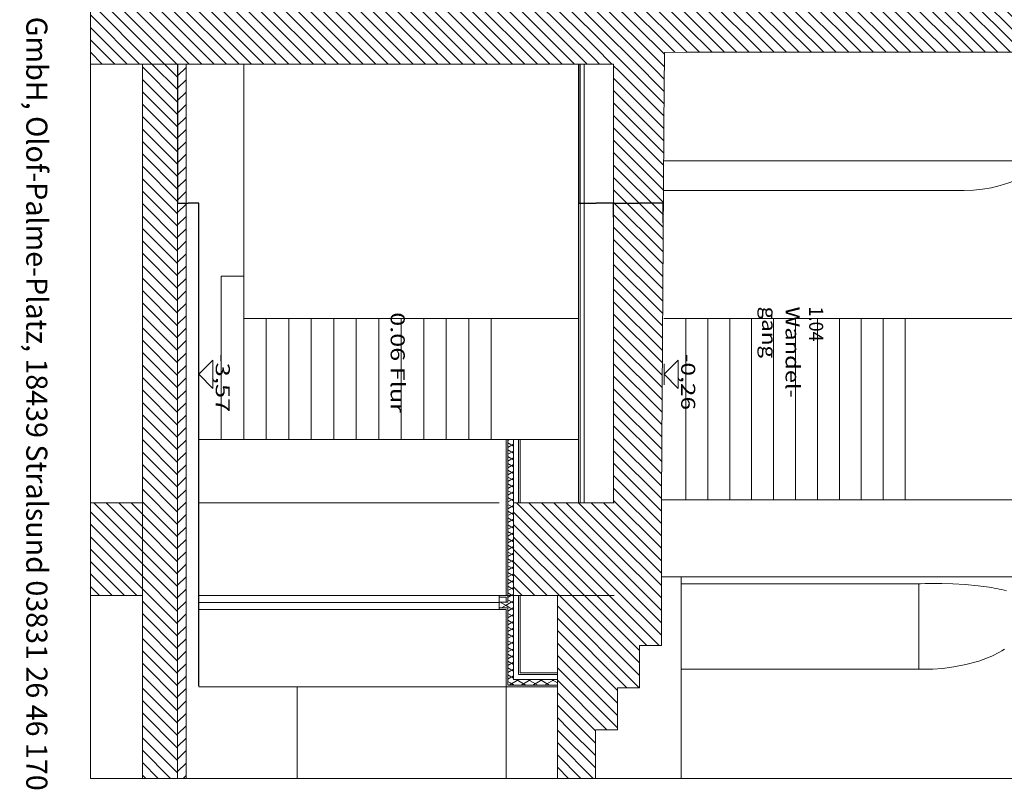
# Model space of a CAD drawing. Units: millimetres. Extents: x -78394 to 87371, y -5380 to 119285.
# Drawn here: x 33458 to 40459, y 73155 to 78630 of the extents above; entities that cross this region are included whole.
import ezdxf
from ezdxf.enums import TextEntityAlignment as Align

# ---------------------------------------------------------------- set-up
doc = ezdxf.new("R2010")
doc.units = ezdxf.units.MM
doc.header["$PDMODE"] = 35
doc.header["$PDSIZE"] = 5
doc.linetypes.add('AUSGEZOGEN', pattern=[0])
doc.linetypes.add('DASHED', pattern=[9.5, 8, -1.5])
doc.layers.add('Grundriss', color=9, linetype='Continuous', true_color=0x808080)
doc.styles.add('Arial', font='arial.ttf')
doc.styles.get("Standard").update_dxf_attribs({"font": 'arial.ttf'})
doc.dimstyles.new('ISO-25', dxfattribs={"dimtxt": 2.5, "dimasz": 2.5, "dimexe": 1.25, "dimexo": 0.625, "dimtad": 1, "dimtxsty": 'Standard', "dimcen": 2.5, "dimadec": 0, "dimazin": 0, "dimtfac": 1, "dimtmove": 0, "dimatfit": 3, "dimfxl": 1, "dimarcsym": 0})

# ---------------------------------------------------------------- blocks, each defined once
blk = doc.blocks.new('*X305')
at = {"layer": 'Grundriss', "color": 8, "linetype": 'AUSGEZOGEN', "lineweight": 18}
for p, q in [((69212.22187629255, -10751.19613835567), (69284.98644908672, -10678.4315655615)), ((69212.22187629255, -10839.58448600398), (69372.7879852791, -10679.01837701743)), ((69212.22187629255, -10927.9728336523), (69460.58952147147, -10679.60518847337)), ((69212.22187629255, -11016.36118130062), (69548.39105766386, -10680.1919999293)), ((69279.19216514405, -11037.77924009743), (69636.19259385625, -10680.77881138523)), ((69367.58051279237, -11037.77924009743), (69723.99413004862, -10681.36562284117)), ((69455.96886044068, -11037.77924009743), (69811.795666241, -10681.95243429711)), ((69544.357208089, -11037.77924009743), (69899.59720243339, -10682.53924575304)), ((69632.74555573732, -11037.77924009743), (69987.39873862578, -10683.12605720897)), ((69721.13390338563, -11037.77924009743), (70075.20027481815, -10683.7128686649)), ((69809.52225103397, -11037.77924009743), (70163.00181101056, -10684.29968012084)), ((69897.91059868228, -11037.77924009743), (70250.80334720293, -10684.88649157678)), ((69986.2989463306, -11037.77924009743), (70338.60488339532, -10685.47330303271)), ((70074.68729397892, -11037.77924009743), (70426.4064195877, -10686.06011448865)), ((70163.07564162723, -11037.77924009743), (70514.20795578009, -10686.64692594458)), ((70251.46398927555, -11037.77924009743), (70602.00949197247, -10687.23373740051)), ((70339.85233692387, -11037.77924009743), (70689.81102816486, -10687.82054885645)), ((70428.24068457219, -11037.77924009743), (70777.61256435723, -10688.40736031238)), ((70516.6290322205, -11037.77924009743), (70865.41410054962, -10688.99417176831)), ((70605.01737986882, -11037.77924009743), (70953.215636742, -10689.58098322425)), ((70693.40572751715, -11037.77924009743), (71041.01717293439, -10690.16779468019)), ((70781.79407516547, -11037.77924009743), (71128.81870912678, -10690.75460613612)), ((70870.18242281378, -11037.77924009743), (71216.62024531915, -10691.34141759206)), ((70958.5707704621, -11037.77924009743), (71304.42178151154, -10691.92822904799)), ((71046.95911811042, -11037.77924009743), (71392.22331770393, -10692.51504050392)), ((71135.34746575874, -11037.77924009743), (71480.0248538963, -10693.10185195986)), ((71223.73581340705, -11037.77924009743), (71567.82639008868, -10693.6886634158)), ((71312.12416105537, -11037.77924009743), (71655.62792628107, -10694.27547487173)), ((71400.51250870369, -11037.77924009743), (71743.42946247346, -10694.86228632766)), ((71488.900856352, -11037.77924009743), (71831.23099866584, -10695.44909778359)), ((71577.28920400034, -11037.77924009743), (71919.03253485823, -10696.03590923953)), ((71665.67755164865, -11037.77924009743), (72006.83407105062, -10696.62272069547)), ((71754.06589929697, -11037.77924009743), (72094.63560724299, -10697.2095321514)), ((71842.45424694529, -11037.77924009743), (72182.45424694553, -10697.77924009718)), ((71930.8425945936, -11037.77924009743), (72270.84259459385, -10697.77924009718)), ((72019.23094224192, -11037.77924009743), (72359.23094224217, -10697.77924009718)), ((72107.61928989024, -11037.77924009743), (72447.61928989048, -10697.77924009718)), ((72196.00763753855, -11037.77924009743), (72536.0076375388, -10697.77924009718)), ((72288.77222106213, -11033.40300422216), (72624.39598518712, -10697.77924009717)), ((72377.16056871045, -11033.40300422216), (72712.78433283544, -10697.77924009717)), ((72465.54891635878, -11033.40300422217), (72801.17268048377, -10697.77924009718)), ((72553.9372640071, -11033.40300422217), (72889.56102813208, -10697.77924009718)), ((72642.32561165541, -11033.40300422217), (72977.9493757804, -10697.77924009718)), ((72730.71395930373, -11033.40300422217), (73066.33772342872, -10697.77924009718)), ((72819.10230695205, -11033.40300422217), (73154.72607107704, -10697.77924009718)), ((72872.31418715557, -11068.57947166696), (73227.72146188268, -10713.17219693985)), ((72872.31418715557, -11156.96781931528), (73227.72146188268, -10801.56054458817)), ((72872.31418715557, -11422.13286226023), (73439.86780931866, -10854.57924009714)), ((72872.31418715557, -11333.74451461191), (73351.47946167033, -10854.57924009715)), ((72872.31418715557, -11245.35616696359), (73263.09111402201, -10854.57924009715)), ((72945.05615696697, -11437.77924009716), (73527.72096010622, -10855.11443695791)), ((73033.44450461528, -11437.77924009716), (73527.72096010622, -10943.50278460623)), ((73121.83285226361, -11437.77924009716), (73548.43285226359, -11011.17924009718)), ((73210.22119991193, -11437.77924009716), (73636.82119991191, -11011.17924009718)), ((73298.60954756025, -11437.77924009716), (73725.20954756023, -11011.17924009718)), ((73386.99789520857, -11437.77924009716), (73813.59789520854, -11011.17924009718)), ((73475.38624285688, -11437.77924009716), (73827.71978460452, -11085.44569834952)), ((73563.7745905052, -11437.77924009716), (73827.71978460452, -11173.83404599784)), ((73652.16293815352, -11437.77924009716), (73827.71978460452, -11262.22239364616)), ((73740.55128580183, -11437.77924009716), (73827.71978460452, -11350.61074129447))]:
    blk.add_line(p, q, dxfattribs=at)
blk = doc.blocks.new('*X306')
at = {"layer": 'Grundriss', "color": 8, "linetype": 'AUSGEZOGEN', "lineweight": 18}
for p, q in [((68606.38239366213, -10915.09388274449), (69001.55621099297, -10519.92006541365)), ((68606.38239366213, -10826.70553509617), (68913.16786334466, -10519.92006541365)), ((68606.38239366213, -10738.31718744785), (68824.77951569634, -10519.92006541365)), ((68606.38239366213, -10649.92883979953), (68736.39116804802, -10519.92006541364)), ((68606.38239366213, -10561.54049215121), (68648.0028203997, -10519.92006541364)), ((68606.38239366213, -11003.48223039281), (69006.91107683268, -10602.95354722226)), ((68606.38239366213, -11091.87057804113), (69021.27573778696, -10676.97723391631)), ((68617.5938813567, -11169.04743799488), (69109.66408543527, -10676.97723391631)), ((68705.98222900502, -11169.04743799488), (69136.83934270246, -10738.19032429743)), ((68794.37057665334, -11169.04743799488), (69136.83934270246, -10826.57867194575)), ((68882.75892430166, -11169.04743799488), (69136.83934270246, -10914.96701959407)), ((68971.14727194997, -11169.04743799488), (69090.38239366215, -11049.8123162827)), ((69102.41546984742, -11037.77924009743), (69136.83934270246, -11003.35536724238)), ((68547.38239366216, -11150.8705780411), (68582.83923303906, -11115.4137386642)), ((69059.53561959829, -11169.04743799488), (69090.38239366215, -11138.20066393102))]:
    blk.add_line(p, q, dxfattribs=at)
blk = doc.blocks.new('*X307')
at = {"layer": 'Grundriss', "color": 8, "linetype": 'AUSGEZOGEN', "lineweight": 18}
for p, q in [((69090.38239366215, -14320.18117927047), (69272.7843328355, -14137.77924009712)), ((69090.38239366215, -14231.79283162215), (69184.39598518718, -14137.77924009712)), ((69090.38239366215, -14143.40448397383), (69096.00763753886, -14137.77924009712)), ((69111.17268048383, -14387.77924009712), (69361.17268048383, -14137.77924009712)), ((69199.56102813214, -14387.77924009712), (69449.56102813214, -14137.77924009712)), ((69287.94937578046, -14387.77924009712), (69537.94937578046, -14137.77924009712)), ((69376.33772342878, -14387.77924009712), (69626.33772342878, -14137.77924009712)), ((69464.72607107711, -14387.77924009712), (69714.7260710771, -14137.77924009712)), ((69553.11441872542, -14387.77924009712), (69803.11441872541, -14137.77924009712)), ((69641.50276637374, -14387.77924009712), (69891.50276637373, -14137.77924009712)), ((69729.89111402206, -14387.77924009712), (69979.89111402204, -14137.77924009712)), ((69818.27946167038, -14387.77924009712), (70068.27946167036, -14137.77924009712)), ((69906.6678093187, -14387.77924009711), (70156.66780931868, -14137.77924009712)), ((69995.05615696701, -14387.77924009712), (70245.05615696701, -14137.77924009712)), ((70083.44450461533, -14387.77924009712), (70333.44450461533, -14137.77924009712)), ((70171.83285226364, -14387.77924009712), (70421.83285226364, -14137.77924009712)), ((70260.22119991196, -14387.77924009712), (70510.22119991196, -14137.77924009712)), ((70348.60954756028, -14387.77924009712), (70598.60954756028, -14137.77924009712)), ((70436.9978952086, -14387.77924009712), (70686.9978952086, -14137.77924009712)), ((70525.38624285691, -14387.77924009712), (70775.38624285691, -14137.77924009712)), ((70613.77459050523, -14387.77924009712), (70863.77459050524, -14137.77924009711)), ((70702.16293815355, -14387.77924009712), (70952.16293815356, -14137.77924009711)), ((70790.55128580188, -14387.77924009711), (71040.55128580188, -14137.77924009711)), ((70878.9396334502, -14387.77924009712), (71128.9396334502, -14137.77924009712)), ((70967.32798109851, -14387.77924009712), (71217.32798109851, -14137.77924009712)), ((71055.71632874683, -14387.77924009712), (71305.71632874684, -14137.77924009712)), ((71144.10467639515, -14387.77924009712), (71394.10467639516, -14137.77924009712)), ((71232.49302404348, -14387.77924009712), (71482.49302404348, -14137.77924009712)), ((71320.8813716918, -14387.77924009712), (71570.8813716918, -14137.77924009712)), ((71409.26971934011, -14387.77924009712), (71659.26971934011, -14137.77924009712)), ((71497.65806698843, -14387.77924009712), (71747.65806698843, -14137.77924009712)), ((71586.04641463674, -14387.77924009712), (71836.04641463674, -14137.77924009711)), ((71674.43476228506, -14387.77924009711), (71924.43476228506, -14137.77924009711)), ((71762.82310993338, -14387.77924009712), (72012.82310993338, -14137.77924009712)), ((71851.2114575817, -14387.77924009712), (72101.2114575817, -14137.77924009712)), ((71939.59980523001, -14387.77924009712), (72189.59980523001, -14137.77924009712)), ((72027.98815287833, -14387.77924009712), (72277.98815287833, -14137.77924009712)), ((72116.37650052665, -14387.77924009712), (72366.37650052665, -14137.77924009712)), ((72204.76484817496, -14387.77924009712), (72454.76484817496, -14137.77924009712)), ((72293.15319582328, -14387.77924009712), (72543.15319582328, -14137.77924009712)), ((72381.5415434716, -14387.77924009712), (72631.5415434716, -14137.77924009712)), ((72469.92989111991, -14387.77924009712), (72719.92989111993, -14137.77924009711)), ((72558.31823876825, -14387.77924009711), (72808.31823876825, -14137.77924009711)), ((72646.70658641656, -14387.77924009712), (72896.70658641658, -14137.77924009711)), ((72735.09493406488, -14387.77924009712), (72985.0949340649, -14137.77924009711)), ((72823.4832817132, -14387.77924009712), (73073.48328171321, -14137.77924009711)), ((72911.87162936151, -14387.77924009712), (73161.87162936153, -14137.77924009711)), ((73000.25997700985, -14387.77924009712), (73250.25997700985, -14137.77924009711)), ((73088.64832465816, -14387.77924009712), (73338.64832465816, -14137.77924009711)), ((73177.03667230648, -14387.77924009712), (73427.03667230648, -14137.77924009711)), ((73265.4250199548, -14387.77924009712), (73515.4250199548, -14137.77924009711)), ((73353.81336760311, -14387.77924009712), (73603.81336760311, -14137.77924009711)), ((73442.20171525143, -14387.77924009711), (73692.20171525143, -14137.77924009711)), ((73530.59006289975, -14387.77924009712), (73780.59006289976, -14137.77924009711)), ((73618.97841054806, -14387.77924009712), (73868.97841054808, -14137.77924009711)), ((73707.36675819638, -14387.77924009712), (73957.3667581964, -14137.77924009711)), ((73795.7551058447, -14387.77924009712), (74045.75510584471, -14137.77924009711)), ((73884.14345349302, -14387.77924009712), (74134.14345349303, -14137.77924009711)), ((73972.53180114133, -14387.77924009712), (74172.66492559461, -14187.64611564385)), ((74060.92014878965, -14387.77924009712), (74172.66492559461, -14276.03446329217)), ((74149.30849643797, -14387.77924009712), (74172.66492559461, -14364.42281094048))]:
    blk.add_line(p, q, dxfattribs=at)
blk = doc.blocks.new('*X309')
at = {"layer": 'Grundriss', "color": 8, "linetype": 'AUSGEZOGEN', "lineweight": 18}
for p, q in [((73827.71978460452, -11350.61074129449), (74010.55128580185, -11167.77924009715)), ((73827.71978460452, -11262.22239364617), (73922.16293815353, -11167.77924009715)), ((73827.71978460452, -11173.83404599785), (73833.77459050521, -11167.77924009715)), ((73828.9396334502, -11437.77924009713), (74098.93963345017, -11167.77924009715)), ((73917.32798109851, -11437.77924009713), (74172.66492559461, -11182.44229560103)), ((74005.71632874683, -11437.77924009712), (74172.66492559461, -11270.83064324935)), ((74094.10467639516, -11437.77924009713), (74172.66492559461, -11359.21899089767))]:
    blk.add_line(p, q, dxfattribs=at)
blk = doc.blocks.new('*X318')
at = {"layer": 'Grundriss', "color": 8, "linetype": 'AUSGEZOGEN', "lineweight": 18}
for p, q in [((72212.3141871556, -14733.78329170975), (72558.31823876825, -14387.77924009711)), ((72212.3141871556, -14645.39494406143), (72469.92989111991, -14387.77924009712)), ((72212.3141871556, -14557.00659641311), (72381.5415434716, -14387.77924009712)), ((72212.3141871556, -14468.6182487648), (72293.15319582328, -14387.77924009712)), ((72276.7065864164, -14757.77924009729), (72646.70658641656, -14387.77924009712)), ((72365.09493406472, -14757.77924009729), (72735.09493406488, -14387.77924009712)), ((72453.48328171304, -14757.77924009729), (72823.4832817132, -14387.77924009712)), ((72541.87162936135, -14757.77924009729), (72872.31418715557, -14427.33668230306)), ((72630.25997700967, -14757.77924009729), (72872.31418715557, -14515.72502995138)), ((72718.64832465799, -14757.77924009729), (72872.31418715557, -14604.1133775997)), ((72807.0366723063, -14757.77924009729), (72872.31418715557, -14692.50172524801))]:
    blk.add_line(p, q, dxfattribs=at)
blk = doc.blocks.new('*X319')
at = {"layer": 'Grundriss', "color": 8, "linetype": 'AUSGEZOGEN', "lineweight": 18}
for p, q in [((72212.31418715561, -11640.19112401861), (72819.10230695205, -11033.40300422217)), ((72212.31418715561, -11551.80277637029), (72730.71395930373, -11033.40300422217)), ((72212.31418715561, -11463.41442872197), (72642.32561165541, -11033.40300422217)), ((72212.31418715561, -11375.02608107365), (72553.9372640071, -11033.40300422217)), ((72212.31418715561, -11286.63773342534), (72465.54891635878, -11033.40300422217)), ((72212.3141871556, -11198.24938577701), (72377.16056871045, -11033.40300422216)), ((72212.3141871556, -11109.86103812869), (72288.77222106213, -11033.40300422216)), ((72212.3141871556, -11728.57947166693), (72872.31418715557, -11068.57947166696)), ((72279.00276566592, -11750.27924080493), (72872.31418715557, -11156.96781931528)), ((72367.39111331424, -11750.27924080493), (72872.31418715557, -11245.35616696359)), ((72455.77946096254, -11750.27924080494), (72872.31418715557, -11333.74451461191)), ((72544.16780861086, -11750.27924080494), (72872.31418715557, -11422.13286226023)), ((72632.55615625919, -11750.27924080494), (72872.31418715557, -11510.52120990855)), ((72720.9445039075, -11750.27924080495), (72872.31418715557, -11598.90955755687)), ((72809.33285155582, -11750.27924080495), (72872.31418715557, -11687.29790520519))]:
    blk.add_line(p, q, dxfattribs=at)
blk = doc.blocks.new('*X320')
at = {"layer": 'Grundriss', "color": 8, "linetype": 'AUSGEZOGEN', "lineweight": 18}
for p, q in [((68547.38239366216, -11681.20066393101), (69059.53561959829, -11169.04743799488)), ((68547.38239366216, -11592.81231628269), (68971.14727194997, -11169.04743799488)), ((68547.38239366216, -11504.42396863437), (68882.75892430166, -11169.04743799488)), ((68547.38239366216, -11416.03562098605), (68794.37057665334, -11169.04743799488)), ((68547.38239366216, -11327.64727333773), (68705.98222900502, -11169.04743799488)), ((68547.38239366216, -11239.25892568941), (68617.5938813567, -11169.04743799488)), ((68547.38239366216, -11769.58901157933), (69090.38239366215, -11226.58901157934)), ((68547.38239366216, -11857.97735922765), (69090.38239366215, -11314.97735922765)), ((68547.38239366216, -11946.36570687596), (69090.38239366215, -11403.36570687597)), ((68547.38239366216, -12034.75405452428), (69090.38239366215, -11491.75405452429)), ((68547.38239366216, -12123.1424021726), (69090.38239366215, -11580.14240217261)), ((68547.38239366216, -12211.53074982092), (69090.38239366215, -11668.53074982093)), ((68547.38239366216, -12299.91909746924), (69090.38239366215, -11756.91909746924)), ((68547.38239366216, -12388.30744511755), (69090.38239366215, -11845.30744511756)), ((68547.38239366216, -12476.69579276587), (69090.38239366215, -11933.69579276588)), ((68547.38239366216, -12565.08414041419), (69090.38239366215, -12022.0841404142)), ((68547.38239366216, -12653.47248806251), (69090.38239366215, -12110.47248806252)), ((68547.38239366216, -12741.86083571083), (69090.38239366215, -12198.86083571084)), ((68547.38239366216, -12830.24918335915), (69090.38239366215, -12287.24918335916)), ((68547.38239366216, -12918.63753100747), (69090.38239366215, -12375.63753100748)), ((68547.38239366216, -13007.02587865578), (69090.38239366215, -12464.02587865579)), ((68547.38239366216, -13095.4142263041), (69090.38239366215, -12552.41422630411)), ((68547.38239366216, -13183.80257395242), (69090.38239366215, -12640.80257395243)), ((68547.38239366216, -13272.19092160074), (69090.38239366215, -12729.19092160074)), ((68547.38239366216, -13360.57926924905), (69090.38239366215, -12817.57926924906)), ((68547.38239366216, -13448.96761689738), (69090.38239366215, -12905.96761689739)), ((68547.38239366216, -13537.3559645457), (69090.38239366215, -12994.35596454571)), ((68547.38239366216, -13625.74431219402), (69090.38239366215, -13082.74431219402)), ((68547.38239366216, -13714.13265984233), (69090.38239366215, -13171.13265984234)), ((68547.38239366216, -13802.52100749065), (69090.38239366215, -13259.52100749066)), ((68547.38239366216, -13890.90935513897), (69090.38239366215, -13347.90935513898)), ((68547.38239366216, -13979.29770278729), (69090.38239366215, -13436.29770278729)), ((68547.38239366216, -14067.6860504356), (69090.38239366215, -13524.68605043561)), ((68547.38239366216, -14156.07439808392), (69090.38239366215, -13613.07439808393)), ((68547.38239366216, -14244.46274573224), (69090.38239366215, -13701.46274573225)), ((68547.38239366216, -14332.85109338056), (69090.38239366215, -13789.85109338057)), ((68547.38239366216, -14421.23944102888), (69090.38239366215, -13878.23944102889)), ((68547.38239366216, -14509.6277886772), (69090.38239366215, -13966.62778867721)), ((68547.38239366216, -14598.01613632552), (69090.38239366215, -14055.01613632552)), ((68547.38239366216, -14686.40448397383), (69090.38239366215, -14143.40448397385)), ((68564.39598518703, -14757.77924009729), (69090.38239366215, -14231.79283162216)), ((68652.78433283535, -14757.77924009729), (69090.38239366215, -14320.18117927048)), ((68741.17268048367, -14757.77924009729), (69090.38239366215, -14408.5695269188)), ((68829.56102813198, -14757.77924009728), (69090.38239366215, -14496.95787456711)), ((68917.9493757803, -14757.77924009728), (69090.38239366215, -14585.34622221543)), ((69006.33772342862, -14757.77924009729), (69090.38239366215, -14673.73456986376))]:
    blk.add_line(p, q, dxfattribs=at)
blk = doc.blocks.new('*X321')
at = {"layer": 'Grundriss', "color": 8, "linetype": 'AUSGEZOGEN', "lineweight": 18}
for p, q in [((68606.38239366213, -8528.608496239889), (68951.38869543413, -8183.602194467894)), ((68606.38239366213, -8440.220148591572), (68863.00034778581, -8183.602194467894)), ((68606.38239366213, -8351.831800943255), (68774.6120001375, -8183.602194467898)), ((68606.38239366213, -8263.443453294938), (68686.22365248918, -8183.602194467898)), ((68606.38239366213, -8616.996843888206), (69006.38239366209, -8216.996843888242)), ((68606.38239366213, -8705.385191536527), (69006.38239366209, -8305.38519153656)), ((68606.38239366213, -8793.773539184844), (69006.38239366209, -8393.77353918488)), ((68606.38239366213, -8882.16188683316), (69006.38239366209, -8482.161886833197)), ((68606.38239366213, -8970.550234481485), (69006.3823936621, -8570.550234481521)), ((68606.38239366213, -9058.938582129802), (69006.3823936621, -8658.938582129838)), ((68606.38239366213, -9147.326929778123), (69006.3823936621, -8747.326929778155)), ((68606.38239366213, -9235.71527742644), (69006.38239366209, -8835.715277426476)), ((68606.38239366213, -9324.103625074757), (69006.38239366209, -8924.103625074793)), ((68606.38239366213, -9412.491972723074), (69006.38239366209, -9012.49197272311)), ((68606.38239366213, -9500.88032037139), (69006.38239366209, -9100.880320371427)), ((68606.38239366213, -9589.268668019711), (69006.38239366209, -9189.268668019744)), ((68606.38239366213, -9677.657015668028), (69006.38239366209, -9277.657015668065)), ((68606.38239366213, -9766.045363316345), (69006.38239366209, -9366.045363316382)), ((68606.38239366213, -9854.43371096467), (69006.3823936621, -9454.433710964706)), ((68606.38239366213, -9942.822058612986), (69006.3823936621, -9542.822058613023)), ((68606.38239366213, -10031.21040626131), (69006.3823936621, -9631.21040626134)), ((68606.38239366213, -10119.59875390962), (69006.38239366209, -9719.59875390966)), ((68606.38239366213, -10207.98710155794), (69006.38239366209, -9807.987101557977)), ((68606.38239366213, -10296.37544920626), (69006.38239366209, -9896.375449206294)), ((68606.38239366213, -10384.76379685458), (69006.38239366209, -9984.763796854611)), ((68606.38239366213, -10473.1521445029), (69006.38239366209, -10073.15214450293)), ((68648.0028203997, -10519.92006541364), (69006.38239366209, -10161.54049215125)), ((68736.39116804802, -10519.92006541364), (69006.38239366209, -10249.92883979957)), ((68824.77951569634, -10519.92006541365), (69006.3823936621, -10338.31718744789)), ((68913.16786334466, -10519.92006541365), (69006.3823936621, -10426.70553509621)), ((69001.55621099297, -10519.92006541365), (69006.3823936621, -10515.09388274452))]:
    blk.add_line(p, q, dxfattribs=at)
blk = doc.blocks.new('*X322')
at = {"layer": 'Grundriss', "color": 8, "linetype": 'AUSGEZOGEN', "lineweight": 18}
for p, q in [((69136.83934270246, -10738.19032429743), (69197.25042690246, -10677.77924009742)), ((69136.83934270246, -10826.57867194575), (69212.22187629255, -10751.19613835567)), ((69136.83934270246, -10914.96701959407), (69212.22187629255, -10839.58448600399)), ((69136.83934270246, -11003.35536724238), (69212.22187629253, -10927.97283365231)), ((69190.80381749575, -11037.77924009743), (69212.22187629255, -11016.36118130063))]:
    blk.add_line(p, q, dxfattribs=at)
blk = doc.blocks.new('*X342')
at = {"layer": 'Grundriss', "color": 8, "linetype": 'AUSGEZOGEN', "lineweight": 18}
for p, q in [((72919.81418786339, -11843.9303695526), (72943.57280353196, -11802.77924009713)), ((72959.81418696932, -11835.07905720159), (72941.16587886927, -11802.77924009713)), ((72921.53596971685, -11852.77924009714), (72919.81418786338, -11849.79702644741))]:
    blk.add_line(p, q, dxfattribs=at)
blk = doc.blocks.new('*X343')
at = {"layer": 'Grundriss', "color": 8, "linetype": 'AUSGEZOGEN', "lineweight": 18}
for p, q in [((71786.85153931809, -11790.27923991087), (71809.94554956949, -11750.27924080494)), ((71818.50828032251, -11790.27923991087), (71795.41427007112, -11750.27924080493)), ((71835.34896193002, -11790.27923991087), (71858.44297218141, -11750.27924080494)), ((71867.00570293443, -11790.27923991087), (71843.91169268305, -11750.27924080494)), ((71883.84638454195, -11790.27923991087), (71906.94039479335, -11750.27924080494)), ((71915.50312554637, -11790.27923991086), (71892.40911529498, -11750.27924080494)), ((71932.34380715388, -11790.27923991087), (71955.43781740527, -11750.27924080494)), ((71964.00054815829, -11790.27923991087), (71940.9065379069, -11750.27924080493)), ((71980.8412297658, -11790.27923991087), (72003.93524001719, -11750.27924080494)), ((72012.49797077023, -11790.27923991087), (71989.40396051883, -11750.27924080494)), ((72029.33865237773, -11790.27923991087), (72052.43266262913, -11750.27924080494)), ((72060.99539338215, -11790.27923991087), (72037.90138313075, -11750.27924080494)), ((72077.83607498965, -11790.27923991087), (72100.93008524105, -11750.27924080494)), ((72109.49281599408, -11790.27923991087), (72086.39880574269, -11750.27924080494)), ((72126.33349760159, -11790.27923991087), (72149.42750785299, -11750.27924080494)), ((72157.99023860601, -11790.27923991086), (72134.89622835463, -11750.27924080494)), ((72174.83092021351, -11790.27923991087), (72197.92493046491, -11750.27924080494)), ((72206.48766121794, -11790.27923991087), (72183.39365096655, -11750.27924080494)), ((72223.32834282545, -11790.27923991087), (72246.42235307684, -11750.27924080494)), ((72254.98508382987, -11790.27923991087), (72231.89107357847, -11750.27924080494)), ((72271.82576543737, -11790.27923991087), (72294.91977568877, -11750.27924080494)), ((72303.4825064418, -11790.27923991087), (72280.3884961904, -11750.27924080494)), ((72320.3231880493, -11790.27923991087), (72343.4171983007, -11750.27924080494)), ((72351.97992905372, -11790.27923991087), (72328.88591880233, -11750.27924080494)), ((72368.82061066123, -11790.27923991087), (72391.91462091263, -11750.27924080494)), ((72400.47735166566, -11790.27923991086), (72377.38334141427, -11750.27924080494)), ((72417.31803327316, -11790.27923991087), (72440.41204352456, -11750.27924080494)), ((72448.97477427758, -11790.27923991087), (72425.8807640262, -11750.27924080494)), ((72465.8154558851, -11790.27923991087), (72488.90946613648, -11750.27924080494)), ((72497.47219688952, -11790.27923991087), (72474.37818663812, -11750.27924080494)), ((72514.31287849702, -11790.27923991087), (72537.40688874842, -11750.27924080494)), ((72545.96961950144, -11790.27923991087), (72522.87560925004, -11750.27924080494)), ((72562.81030110894, -11790.27923991087), (72585.90431136034, -11750.27924080494)), ((72594.46704211336, -11790.27923991087), (72571.37303186198, -11750.27924080494)), ((72611.30772372088, -11790.27923991087), (72634.40173397228, -11750.27924080494)), ((72642.96446472529, -11790.27923991087), (72619.8704544739, -11750.27924080494)), ((72659.8051463328, -11790.27923991087), (72682.8991565842, -11750.27924080494)), ((72691.46188733722, -11790.27923991087), (72668.36787708584, -11750.27924080494)), ((72708.30256894474, -11790.27923991087), (72731.39657919612, -11750.27924080494)), ((72739.95930994916, -11790.27923991087), (72716.86529969776, -11750.27924080494)), ((72756.79999155666, -11790.27923991087), (72779.89400180805, -11750.27924080494)), ((72788.45673256108, -11790.27923991087), (72765.36272230968, -11750.27924080494)), ((72805.29741416858, -11790.27923991087), (72828.39142441998, -11750.27924080494)), ((72836.954155173, -11790.27923991087), (72813.86014492162, -11750.27924080494)), ((72853.79483678052, -11790.27923991087), (72872.31418715557, -11758.2027841381)), ((72872.31418715557, -11767.52461186191), (72862.35756753355, -11750.27924080494)), ((71770.01085771059, -11790.27923991087), (71762.57656470445, -11777.40266670587))]:
    blk.add_line(p, q, dxfattribs=at)
blk = doc.blocks.new('*X344')
at = {"layer": 'Grundriss', "color": 8, "linetype": 'AUSGEZOGEN', "lineweight": 18}
for p, q in [((72941.16587886927, -11802.77924009713), (72933.94900039687, -11790.27923991087)), ((72943.57280353196, -11802.77924009713), (72950.78968200437, -11790.27923991087))]:
    blk.add_line(p, q, dxfattribs=at)
blk = doc.blocks.new('*X345')
at = {"layer": 'Grundriss', "color": 8, "linetype": 'AUSGEZOGEN', "lineweight": 18}
for p, q in [((72959.81418696932, -11774.64833879839), (72973.88369225575, -11750.27924080494)), ((72982.44642300878, -11790.27923991087), (72959.81418696934, -11751.07905720165)), ((72999.28710461629, -11790.27923991087), (73022.38111486769, -11750.27924080494)), ((73030.9438456207, -11790.27923991087), (73007.84983536931, -11750.27924080494)), ((73047.78452722821, -11790.27923991087), (73070.87853747961, -11750.27924080494)), ((73079.44126823264, -11790.27923991087), (73056.34725798125, -11750.27924080494)), ((73096.28194984014, -11790.27923991087), (73119.37596009154, -11750.27924080494)), ((73127.93869084456, -11790.27923991087), (73104.84468059317, -11750.27924080494)), ((73144.77937245207, -11790.27923991087), (73167.87338270346, -11750.27924080494)), ((73176.4361134565, -11790.27923991086), (73153.3421032051, -11750.27924080494)), ((73193.276795064, -11790.27923991087), (73216.3708053154, -11750.27924080494)), ((73224.93353606842, -11790.27923991087), (73201.83952581703, -11750.27924080493)), ((73241.77421767592, -11790.27923991087), (73264.86822792732, -11750.27924080494)), ((73273.43095868034, -11790.27923991087), (73250.33694842896, -11750.27924080494)), ((73290.27164028786, -11790.27923991087), (73313.36565053926, -11750.27924080493)), ((73321.92838129228, -11790.27923991087), (73298.8343710409, -11750.27924080494)), ((73338.76906289978, -11790.27923991087), (73361.86307315118, -11750.27924080493)), ((73370.4258039042, -11790.27923991087), (73347.33179365282, -11750.27924080493)), ((73387.26648551172, -11790.27923991087), (73410.3604957631, -11750.27924080493)), ((73418.92322651614, -11790.27923991087), (73395.82921626474, -11750.27924080494)), ((73435.76390812364, -11790.27923991087), (73458.85791837504, -11750.27924080493)), ((73467.42064912806, -11790.27923991087), (73444.32663887668, -11750.27924080494)), ((73484.26133073556, -11790.27923991087), (73493.71036210464, -11773.91303749734))]:
    blk.add_line(p, q, dxfattribs=at)
blk = doc.blocks.new('*X346')
at = {"layer": 'Grundriss', "color": 8, "linetype": 'AUSGEZOGEN', "lineweight": 18}
for p, q in [((72919.81418786339, -11759.93036955261), (72925.38626964384, -11750.27924080494)), ((72959.81418696934, -11751.07905720162), (72959.3524127574, -11750.27924080494)), ((72933.94900039687, -11790.27923991087), (72919.81418786338, -11765.79702644741)), ((72950.78968200437, -11790.27923991087), (72959.81418696934, -11774.64833879842))]:
    blk.add_line(p, q, dxfattribs=at)
blk = doc.blocks.new('*X347')
at = {"layer": 'Grundriss', "color": 8, "linetype": 'AUSGEZOGEN', "lineweight": 18}
for p, q in [((72872.31418715557, -11758.20278413807), (72876.88884703189, -11750.27924080494)), ((72902.29225939243, -11790.27923991087), (72919.81418786339, -11759.93036955258)), ((72919.81418786338, -11765.79702644741), (72910.85499014548, -11750.27924080494)), ((72885.45157778493, -11790.27923991087), (72872.31418715557, -11767.52461186191))]:
    blk.add_line(p, q, dxfattribs=at)
blk = doc.blocks.new('*X348')
at = {"layer": 'Grundriss', "color": 8, "linetype": 'AUSGEZOGEN', "lineweight": 18}
for p, q in [((73470.07656541224, -11478.84797414433), (73493.78761006964, -11437.77924009716)), ((73510.07656451818, -11528.16145260986), (73470.07656541222, -11458.87942185565)), ((73510.07656451818, -11444.16145260987), (73506.39179240594, -11437.77924009716)), ((73470.07656541224, -11562.84797414433), (73510.07656451818, -11493.56594339013)), ((73510.07656451817, -11612.16145260985), (73470.07656541222, -11542.87942185565)), ((73470.07656541224, -11646.84797414433), (73510.07656451817, -11577.56594339013)), ((73510.07656451815, -11696.16145260985), (73470.07656541222, -11626.87942185564)), ((73470.07656541224, -11730.84797414433), (73510.07656451817, -11661.56594339014)), ((73510.07656451815, -11780.16145260984), (73470.07656541222, -11710.87942185564)), ((73493.71036210464, -11773.91303749734), (73510.07656451817, -11745.56594339014))]:
    blk.add_line(p, q, dxfattribs=at)
blk = doc.blocks.new('*X354')
at = {"layer": 'Grundriss', "color": 8, "linetype": 'AUSGEZOGEN', "lineweight": 18}
for p, q in [((69174.22349808174, -14137.77924009711), (69114.22349808177, -14077.77924009714)), ((69262.61184573006, -14137.77924009711), (69202.61184573009, -14077.77924009714)), ((69351.00019337838, -14137.77924009711), (69291.00019337842, -14077.77924009714)), ((69439.38854102671, -14137.7792400971), (69379.38854102674, -14077.77924009714)), ((69527.77688867503, -14137.77924009711), (69467.77688867506, -14077.77924009714)), ((69616.16523632334, -14137.77924009711), (69556.16523632337, -14077.77924009714)), ((69704.55358397166, -14137.77924009711), (69644.55358397169, -14077.77924009714)), ((69792.94193161998, -14137.77924009711), (69732.94193162001, -14077.77924009714)), ((69881.3302792683, -14137.77924009711), (69821.33027926832, -14077.77924009714)), ((69969.71862691661, -14137.77924009711), (69909.71862691664, -14077.77924009714)), ((70058.10697456493, -14137.77924009711), (69998.10697456496, -14077.77924009714)), ((70146.49532221325, -14137.77924009711), (70086.49532221328, -14077.77924009714)), ((70234.88366986156, -14137.77924009711), (70174.88366986159, -14077.77924009714)), ((70323.27201750988, -14137.7792400971), (70263.27201750991, -14077.77924009714)), ((70411.6603651582, -14137.77924009711), (70351.66036515823, -14077.77924009714)), ((70500.04871280651, -14137.77924009711), (70440.04871280654, -14077.77924009714)), ((70588.43706045483, -14137.77924009711), (70528.43706045486, -14077.77924009714)), ((70676.82540810316, -14137.77924009711), (70616.82540810319, -14077.77924009714)), ((70765.21375575148, -14137.77924009711), (70705.21375575151, -14077.77924009714)), ((70853.6021033998, -14137.77924009711), (70793.60210339983, -14077.77924009714)), ((70941.99045104811, -14137.77924009711), (70881.99045104814, -14077.77924009714)), ((71030.37879869643, -14137.77924009711), (70970.37879869646, -14077.77924009714)), ((71118.76714634475, -14137.77924009711), (71058.76714634479, -14077.77924009714)), ((71207.15549399308, -14137.7792400971), (71147.15549399311, -14077.77924009714)), ((71295.5438416414, -14137.77924009711), (71235.54384164143, -14077.77924009714)), ((71383.93218928971, -14137.77924009711), (71323.93218928974, -14077.77924009714)), ((71472.32053693803, -14137.77924009711), (71412.32053693806, -14077.77924009714)), ((71560.70888458635, -14137.77924009711), (71500.70888458638, -14077.77924009714)), ((71649.09723223466, -14137.77924009712), (71589.0972322347, -14077.77924009714)), ((71737.48557988298, -14137.77924009712), (71677.48557988301, -14077.77924009714)), ((71825.8739275313, -14137.77924009712), (71765.87392753133, -14077.77924009714)), ((71914.26227517962, -14137.77924009712), (71854.26227517964, -14077.77924009714)), ((72002.65062282793, -14137.77924009712), (71942.65062282796, -14077.77924009714)), ((72091.03897047625, -14137.77924009712), (72031.03897047628, -14077.77924009714)), ((72179.42731812457, -14137.77924009711), (72119.4273181246, -14077.77924009714)), ((72267.81566577288, -14137.77924009711), (72207.81566577291, -14077.77924009714)), ((72356.20401342121, -14137.77924009711), (72296.20401342123, -14077.77924009714)), ((72444.59236106953, -14137.77924009712), (72384.59236106956, -14077.77924009714)), ((72532.98070871785, -14137.77924009712), (72472.98070871788, -14077.77924009714)), ((72621.36905636617, -14137.77924009712), (72561.3690563662, -14077.77924009714)), ((72709.75740401448, -14137.77924009712), (72649.75740401451, -14077.77924009714)), ((72798.1457516628, -14137.77924009712), (72738.14575166283, -14077.77924009714)), ((72886.53409931113, -14137.77924009712), (72826.53409931116, -14077.77924009714)), ((72974.92244695945, -14137.77924009712), (72914.92244695948, -14077.77924009714)), ((73063.31079460777, -14137.77924009711), (73003.3107946078, -14077.77924009714)), ((73151.69914225608, -14137.77924009711), (73091.69914225611, -14077.77924009714)), ((73240.0874899044, -14137.77924009711), (73180.08748990443, -14077.77924009714)), ((73328.47583755272, -14137.77924009712), (73268.47583755275, -14077.77924009714)), ((73416.86418520103, -14137.77924009712), (73356.86418520106, -14077.77924009714)), ((73505.25253284935, -14137.77924009712), (73445.25253284938, -14077.77924009714)), ((73593.64088049767, -14137.77924009712), (73533.6408804977, -14077.77924009714)), ((73682.02922814598, -14137.77924009712), (73622.02922814601, -14077.77924009714)), ((73770.4175757943, -14137.77924009712), (73710.41757579433, -14077.77924009714)), ((73858.80592344262, -14137.77924009712), (73798.80592344265, -14077.77924009714)), ((73947.19427109094, -14137.77924009711), (73887.19427109096, -14077.77924009714)), ((74035.58261873925, -14137.77924009711), (73975.58261873928, -14077.77924009714)), ((74123.97096638757, -14137.77924009711), (74063.9709663876, -14077.77924009714)), ((74172.6649255946, -14098.08485165581), (74152.35931403593, -14077.77924009714))]:
    blk.add_line(p, q, dxfattribs=at)
blk = doc.blocks.new('*D535')
at = {"layer": 'Defpoints', "color": 0, "linetype": 'AUSGEZOGEN', "transparency": 16777216}
for p in [(34581.18731013406, 78314.97149805631), (34731.18731013406, 77324.66508122068), (34731.18731013406, 73887.37195482664)]:
    blk.add_point(p, dxfattribs=at)
at = {"layer": 'Grundriss', "color": 7, "linetype": 'AUSGEZOGEN', "lineweight": -2, "transparency": 16777216}
for p, q in [((34581.18731013406, 78314.34649805631), (34581.18731013406, 77324.48508122069)), ((34581.28231013406, 77324.66508122068), (34656.11292891829, 77324.66508122068)), ((34731.09231013406, 77324.66508122068), (34656.26169134984, 77324.66508122068)), ((34731.18731013406, 73887.99695482664), (34731.18731013406, 77324.84508122067))]:
    blk.add_line(p, q, dxfattribs=at)
at = {"layer": 'Grundriss', "color": 7, "linetype": 'AUSGEZOGEN', "transparency": 16777216}
for points in [[(34581.28231013406, 77324.68091455402), (34581.28231013406, 77324.64924788734), (34581.18731013406, 77324.66508122068)], [(34731.09231013406, 77324.68091455402), (34731.09231013406, 77324.64924788734), (34731.18731013406, 77324.66508122068)]]:
    blk.add_solid(points, dxfattribs=at)
at = {"layer": 'Grundriss', "color": 7, "linetype": 'AUSGEZOGEN', "lineweight": 18, "transparency": 16777216, "insert": (34656.18731013406, 77324.66508122068), "char_height": 0.1000000047497451, "attachment_point": 5, "rotation": 90, "style": 'Arial'}
blk.add_mtext('0,15', dxfattribs=at)
blk = doc.blocks.new('*D536')
at = {"layer": 'Defpoints', "color": 0, "linetype": 'AUSGEZOGEN', "transparency": 16777216}
for p in [(37431.18731013406, 78314.97149805631), (37681.18731013313, 77324.66508122068), (37681.18731013313, 77223.978864979)]:
    blk.add_point(p, dxfattribs=at)
at = {"layer": 'Grundriss', "color": 7, "linetype": 'AUSGEZOGEN', "lineweight": -2, "transparency": 16777216}
for p, q in [((37431.18731013406, 78314.34649805631), (37431.18731013406, 77324.48508122069)), ((37431.28231013406, 77324.66508122068), (37556.11292891782, 77324.66508122068)), ((37681.09231013313, 77324.66508122068), (37556.26169134937, 77324.66508122068)), ((37681.18731013313, 77224.603864979), (37681.18731013313, 77324.84508122067))]:
    blk.add_line(p, q, dxfattribs=at)
at = {"layer": 'Grundriss', "color": 7, "linetype": 'AUSGEZOGEN', "transparency": 16777216}
for points in [[(37431.28231013406, 77324.68091455402), (37431.28231013406, 77324.64924788734), (37431.18731013406, 77324.66508122068)], [(37681.09231013313, 77324.68091455402), (37681.09231013313, 77324.64924788734), (37681.18731013313, 77324.66508122068)]]:
    blk.add_solid(points, dxfattribs=at)
at = {"layer": 'Grundriss', "color": 7, "linetype": 'AUSGEZOGEN', "lineweight": 18, "transparency": 16777216, "insert": (37556.1873101336, 77324.66508122068), "char_height": 0.1000000047497451, "attachment_point": 5, "rotation": 90, "style": 'Arial'}
blk.add_mtext('0,25', dxfattribs=at)
blk = doc.blocks.new('*D537')
at = {"layer": 'Defpoints', "color": 0, "linetype": 'AUSGEZOGEN', "transparency": 16777216}
for p in [(38034.28471881244, 77324.66508122068), (37681.18731013313, 77223.978864979), (38034.28471881244, 77185.17277615145)]:
    blk.add_point(p, dxfattribs=at)
at = {"layer": 'Grundriss', "color": 7, "linetype": 'AUSGEZOGEN', "lineweight": -2, "transparency": 16777216}
for p, q in [((37681.18731013313, 77224.603864979), (37681.18731013313, 77324.84508122067)), ((37681.28231013313, 77324.66508122068), (37857.66163325701, 77324.66508122068)), ((38034.18971881244, 77324.66508122068), (37857.81039568856, 77324.66508122068)), ((38034.28471881244, 77185.79777615145), (38034.28471881244, 77324.84508122067))]:
    blk.add_line(p, q, dxfattribs=at)
at = {"layer": 'Grundriss', "color": 7, "linetype": 'AUSGEZOGEN', "transparency": 16777216}
for points in [[(37681.28231013313, 77324.68091455402), (37681.28231013313, 77324.64924788734), (37681.18731013313, 77324.66508122068)], [(38034.18971881244, 77324.68091455402), (38034.18971881244, 77324.64924788734), (38034.28471881244, 77324.66508122068)]]:
    blk.add_solid(points, dxfattribs=at)
at = {"layer": 'Grundriss', "color": 7, "linetype": 'AUSGEZOGEN', "lineweight": 18, "transparency": 16777216, "insert": (37857.73601447279, 77324.66508122068), "char_height": 0.1000000047497451, "attachment_point": 5, "rotation": 90, "style": 'Arial'}
blk.add_mtext('0,35', dxfattribs=at)

msp = doc.modelspace()

# ---------------------------------------------------------------- linework, layer by layer
at = {"layer": 'Grundriss', "color": 7, "linetype": 'DASHED', "lineweight": 18}
for p, q in [((33961.18731013406, 114289.9249523785), (33961.18731013313, 73232.68896612432)), ((33961.18731013313, 73232.68896612432), (59065.39183534402, 73232.68896612432))]:
    msp.add_line(p, q, dxfattribs=at)
at = {"layer": 'Grundriss', "color": 7, "linetype": 'AUSGEZOGEN', "lineweight": 18}
for p, q in [((33961.18731013313, 73232.68896612432), (33961.18731013313, 92070.03970455658)), ((38199.04648481682, 78398.97149805631), (38041.98931631446, 78397.97149805631)), ((38041.98931631446, 78397.97149805631), (38041.98931631446, 78268.51454901602)), ((38199.04648481682, 78398.97149805631), (41171.18731013406, 78398.97149805631)), ((37681.18731013313, 78314.97149805631), (33961.18731013313, 78314.97149805631)), ((34331.18731013406, 73232.68896612432), (34331.18731013406, 78314.97149805631)), ((34581.18731013406, 73232.68896612432), (34581.18731013406, 78314.97149805631)), ((34641.18731013406, 78314.97149805631), (34641.18731013406, 73232.68896612432)), ((35051.18731013406, 78314.97149805631), (35051.18731013406, 75642.77732701413)), ((37431.18731013406, 75193.0397045631), (37431.18731013406, 78314.97149805631)), ((37443.68731013406, 75193.0397045631), (37443.68731013406, 78314.97149805631)), ((37470.68731013406, 78314.97149805631), (37470.68731013406, 75193.0397045631)), ((37681.18731013313, 78314.97149805631), (37681.18731013313, 75193.0397045631)), ((38041.98931631446, 78268.51454901602), (38041.18731013313, 78268.51454901602)), ((38041.18731013313, 78268.51454901602), (38041.18731013313, 78193.13201542571)), ((38041.02129831165, 78193.13201542571), (38021.18731013406, 75225.4758572625)), ((38041.18731013313, 78193.13201542571), (38041.02129831165, 78193.13201542571)), ((38038.2592460094, 77625.03970455658), (40776.00297264569, 77625.03970455658)), ((38038.2592460094, 77415.03970455658), (40173.2592460094, 77415.03970455658)), ((34891.18731013406, 76805.03970455658), (34891.18731013406, 75642.77732701413)), ((34891.18731013406, 76805.03970455658), (35051.18731013406, 76805.03970455658)), ((35051.18731013406, 76505.03970455658), (37431.18731013406, 76505.03970455658)), ((35211.18731013406, 76505.03970455658), (35211.18731013406, 75642.77732701413)), ((35371.18731013406, 76505.03970455658), (35371.18731013406, 75642.77732701413)), ((35531.18731013406, 76505.03970455658), (35531.18731013406, 75642.77732701413)), ((35691.18731013406, 76505.03970455658), (35691.18731013406, 75642.77732701413)), ((35851.18731013406, 76505.03970455658), (35851.18731013406, 75642.77732701413)), ((36011.18731013406, 76505.03970455658), (36011.18731013406, 75642.77732701413)), ((36171.18731013406, 76505.03970455658), (36171.18731013406, 75642.77732701413)), ((36331.18731013406, 76505.03970455658), (36331.18731013406, 75642.77732701413)), ((36491.18731013406, 76505.03970455658), (36491.18731013406, 75642.77732701413)), ((36651.18731013406, 76505.03970455658), (36651.18731013406, 75642.77732701413)), ((36811.18731013406, 76505.03970455658), (36811.18731013406, 75642.77732701413)), ((38038.2592460094, 76505.03970455658), (41021.18731013406, 76505.03970455658)), ((38194.2592460094, 76505.03970455658), (38194.2592460094, 75213.0397045631)), ((38350.2592460094, 76505.03970455658), (38350.2592460094, 75213.0397045631)), ((38506.2592460094, 76505.03970455658), (38506.2592460094, 75213.0397045631)), ((38662.2592460094, 76505.03970455658), (38662.2592460094, 75213.0397045631)), ((38818.2592460094, 76505.03970455658), (38818.2592460094, 75213.0397045631)), ((38974.2592460094, 76505.03970455658), (38974.2592460094, 75213.0397045631)), ((39130.2592460094, 76505.03970455658), (39130.2592460094, 75213.0397045631)), ((39286.2592460094, 76505.03970455658), (39286.2592460094, 75213.0397045631)), ((39442.2592460094, 76505.03970455658), (39442.2592460094, 75213.0397045631)), ((39598.2592460094, 76505.03970455658), (39598.2592460094, 75213.0397045631)), ((39754.2592460094, 76505.03970455658), (39754.2592460094, 75213.0397045631)), ((34731.18731013406, 76107.18997821305), (34831.18731013406, 76207.18997821305)), ((34731.18731013406, 76182.18997821305), (34731.18731013406, 76032.18997821305)), ((34831.18731013406, 76207.18997821305), (34831.18731013406, 76007.18997821305)), ((38040.24253151473, 76107.18997821305), (38140.24253151473, 76207.18997821305)), ((38040.24253151473, 76182.18997821305), (38040.24253151473, 76032.18997821305)), ((38140.24253151473, 76207.18997821305), (38140.24253151473, 76007.18997821305)), ((34831.18731013406, 76007.18997821305), (34731.18731013406, 76107.18997821305)), ((38140.24253151473, 76007.18997821305), (38040.24253151473, 76107.18997821305)), ((34731.18731013406, 75642.77732701413), (37431.18731013406, 75642.77732701413)), ((36916.18731013406, 74533.0397045631), (36916.18731013406, 75642.77732701413)), ((36928.68731032033, 75642.77732701413), (36928.68731032033, 74485.53970385529)), ((36968.68730942626, 75642.77732701413), (36968.68730942626, 73935.27732630633)), ((37003.68730808515, 75642.77732701413), (37003.68730808515, 75193.0397045631)), ((37016.18731013406, 75642.77732701413), (37016.18731013406, 75193.0397045631)), ((33961.18731013313, 75193.0397045631), (34331.18731013406, 75193.0397045631)), ((36866.18731013406, 75193.0397045631), (34731.18731013406, 75193.0397045631)), ((34731.18731013406, 75193.0397045631), (34731.18731013406, 74433.0397045631)), ((36968.68730942626, 75193.0397045631), (37685.56354600843, 75193.0397045631)), ((38021.18731013406, 74177.63242983632), (38021.18731013406, 75225.4758572625)), ((38021.18731013406, 75213.0397045631), (41171.18731013406, 75213.0397045631)), ((38021.18731013406, 74666.0397045631), (41171.18731013406, 74666.0397045631)), ((38161.18731013406, 74666.0397045631), (38161.18731013406, 73232.68896612432)), ((38161.18731013406, 74616.55367545597), (39850.96209405456, 74616.55367545597)), ((39862.71918743942, 74617.10527618136), (39850.96209405456, 74616.55367545597)), ((39850.96209405456, 74010.09042413812), (39850.96209405456, 74616.55367545597)), ((39895.90451078955, 74618.20349729992), (39862.71918743942, 74617.10527618136)), ((39947.38912890106, 74619.01346722804), (39895.90451078955, 74618.20349729992)), ((40014.04410656728, 74618.7003143793), (39947.38912890106, 74619.01346722804)), ((40092.74050858337, 74616.42916717101), (40014.04410656728, 74618.7003143793)), ((40180.34939974453, 74611.36515401676), (40092.74050858337, 74616.42916717101)), ((40273.74184484594, 74602.67340333294), (40180.34939974453, 74611.36515401676)), ((40369.7889086809, 74589.51904353406), (40273.74184484594, 74602.67340333294)), ((40387.64011832606, 74586.46791651752), (40369.7889086809, 74589.51904353406)), ((40405.42669994663, 74583.10711901914), (40387.64011832606, 74586.46791651752)), ((40423.13414358813, 74579.40404110681), (40405.42669994663, 74583.10711901914)), ((40440.7479392942, 74575.32607285026), (40423.13414358813, 74579.40404110681)), ((40458.25357711222, 74570.84060431737), (40440.7479392942, 74575.32607285026)), ((40475.63654708583, 74565.91502557509), (40458.25357711222, 74570.84060431737)), ((34331.18731013406, 74533.0397045631), (33961.18731013313, 74533.0397045631)), ((34731.18731013406, 74533.0397045631), (37685.56354600843, 74533.0397045631)), ((36866.18731013406, 74433.0397045631), (36866.18731013406, 74533.0397045631)), ((36866.18731013406, 74520.53970251419), (36916.18731013406, 74520.53970251419)), ((36916.18731013406, 74485.53970385529), (36916.18731013406, 74520.53970251419)), ((37003.68730808515, 74533.0397045631), (37003.68730808515, 73970.27732496522)), ((37016.18731013406, 74533.0397045631), (37016.18731013406, 73982.77732701413)), ((37281.18731013406, 74533.0397045631), (37281.18731013406, 73232.68896612432)), ((34731.18731013406, 74483.0397045631), (36866.18731013406, 74483.0397045631)), ((34731.18731013406, 74433.0397045631), (36916.18731013406, 74433.0397045631)), ((36866.18731013406, 74485.53970385529), (36928.68731032033, 74485.53970385529)), ((36866.18731013406, 74445.53970474936), (36928.68731032033, 74445.53970474936)), ((36916.18731013406, 73232.68896612432), (36916.18731013406, 74433.0397045631)), ((36928.68731032033, 73895.2773272004), (36928.68731032033, 74445.53970474936)), ((38021.18731013406, 74177.63242983632), (37864.38731013332, 74177.63242983632)), ((37864.38731013332, 74177.63242983632), (37864.38731013332, 73877.63293161243)), ((40424.76037086826, 74130.15473790746), (40442.43067570031, 74140.6684323037)), ((40442.43067570031, 74140.6684323037), (40459.78248059284, 74151.7065845104)), ((40277.85061687976, 74066.84869417083), (40369.7889086809, 74102.05471126921)), ((40369.7889086809, 74102.05471126921), (40388.44444216322, 74110.818446422)), ((40388.44444216322, 74110.818446422), (40406.7666112911, 74120.19493229035)), ((40406.7666112911, 74120.19493229035), (40424.76037086826, 74130.15473790746)), ((38161.18731013406, 74010.09042413812), (39850.96209405456, 74010.09042413812)), ((39850.96209405456, 74010.09042413812), (39863.30615487322, 74009.57709650975)), ((39863.30615487322, 74009.57709650975), (39897.91697056126, 74009.15155340545)), ((39897.91697056126, 74009.15155340545), (39951.16249097232, 74010.4854544932)), ((39951.16249097232, 74010.4854544932), (40019.41066595819, 74015.25045944378)), ((40019.41066595819, 74015.25045944378), (40099.02944536973, 74025.11822792701)), ((40099.02944536973, 74025.11822792701), (40186.38677905966, 74041.76041961275)), ((40186.38677905966, 74041.76041961275), (40277.85061687976, 74066.84869417083)), ((37281.18731013406, 73935.27732630633), (36968.68730942626, 73935.27732630633)), ((37003.68730808515, 73970.27732496522), (37281.18731013406, 73970.27732496522)), ((37016.18731013406, 73982.77732701413), (37281.18731013406, 73982.77732701413)), ((34731.18731013406, 73882.77732701413), (37281.18731013406, 73882.77732701413)), ((35431.18731013406, 73882.77732701413), (35431.18731013406, 73232.68896612432)), ((37281.18731013406, 73895.2773272004), (36928.68731032033, 73895.2773272004)), ((37864.38731013332, 73877.63293161243), (37707.78731013369, 73877.63293161243)), ((37707.78731013369, 73877.63293161243), (37707.78731013369, 73577.63410711382)), ((37707.78731013369, 73577.63410711382), (37551.18731013406, 73577.63410711382)), ((37551.18731013406, 73577.63410711382), (37551.18731013406, 73232.68896612432))]:
    msp.add_line(p, q, dxfattribs=at)
msp.add_arc((40173.2592460094, 78385.03970455658), 969.9999999999989, 270, 330.9448493678927, dxfattribs=at)

# ---------------------------------------------------------------- block references
at = {"rotation": 270}
for name in ['*X320', '*X306', '*X321', '*X307', '*X354', '*X322', '*X305', '*X343', '*X318', '*X319', '*X347', '*X342', '*X344', '*X346', '*X345', '*X348', '*X309']:
    msp.add_blockref(name, (48718.96655023098, 147405.3538917182), dxfattribs=at)

# ---------------------------------------------------------------- texts
at = {"layer": 'Grundriss', "color": 7, "linetype": 'AUSGEZOGEN', "lineweight": 18, "style": 'Arial'}
for s, height, width, p, p2 in [('Theater Vorpommern GmbH, Olof-Palme-Platz, 18439 Stralsund 03831 26 46 170', 150, 0.9971057078482914, (33504.93388518225, 80751.77679673489), (33504.93388518225, 73144.52679673489)), ('0.06 Flur', 100, 1.295478832717372, (36095.84229817707, 76548.95288291667), (36095.84229817707, 75832.28621624969)), ('gang', 100, 1.179836113550897, (38736.66484899074, 76589.49137223419), (38736.66484899074, 76222.82470556721)), ('Wandel-', 100, 1.249541043797535, (38903.93340676744, 76589.49137223419), (38903.93340676744, 75939.49137223419)), ('1.04', 100, 0.9194681384846964, (39071.20196454506, 76589.49137223419), (39071.20196454506, 76339.49137223419)), ('-3,57', 100, 1.308554698655576, (34852.05449105985, 76253.3923022477), (34852.05449105985, 75836.72563558165)), ('-0,26', 100, 1.256212510711225, (38161.10971244052, 76252.82862942293), (38161.10971244052, 75852.82862942293))]:
    msp.add_text(s, height=height, rotation=270, dxfattribs=dict(at, width=width)).set_placement(p, p2, align=Align.FIT)

# ---------------------------------------------------------------- dimensions: what is measured, and where the dimension line sits
at = {"layer": 'Grundriss', "color": 7, "linetype": 'AUSGEZOGEN', "lineweight": 18}
for base, p1, p2, picture, middle in [((34731.18731013406, 77324.66508122068), (34581.18731013406, 78314.97149805631), (34731.18731013406, 73887.37195482664), '*D535', (34656.18731013406, 77324.66508122068)), ((37681.18731013313, 77324.66508122068), (37431.18731013406, 78314.97149805631), (37681.18731013313, 77223.978864979), '*D536', (37556.1873101336, 77324.66508122068)), ((38034.28471881244, 77324.66508122068), (37681.18731013313, 77223.978864979), (38034.28471881244, 77185.17277615145), '*D537', (37857.73601447279, 77324.66508122068))]:
    dim = msp.add_linear_dim(base=base, p1=p1, p2=p2, dimstyle='ISO-25', override={"dimtxt": 0.1000000047497451, "dimasz": 0.095, "dimexe": 0.18, "dimgap": 0.0142857149642493, "dimtad": 1, "dimjust": 0, "dimdec": 2, "dimlfac": 0.001, "dimzin": 8, "dimpost": '<>', "dimtxsty": 'Arial', "dimsah": 1, "dimclrd": 7, "dimclre": 7, "dimclrt": 7, "dimadec": 2}, dxfattribs=at)
    dim.commit()
    dim.dimension.update_dxf_attribs({"geometry": picture, "text_midpoint": middle, "text_rotation": 90})

doc.saveas('drawing.dxf')
